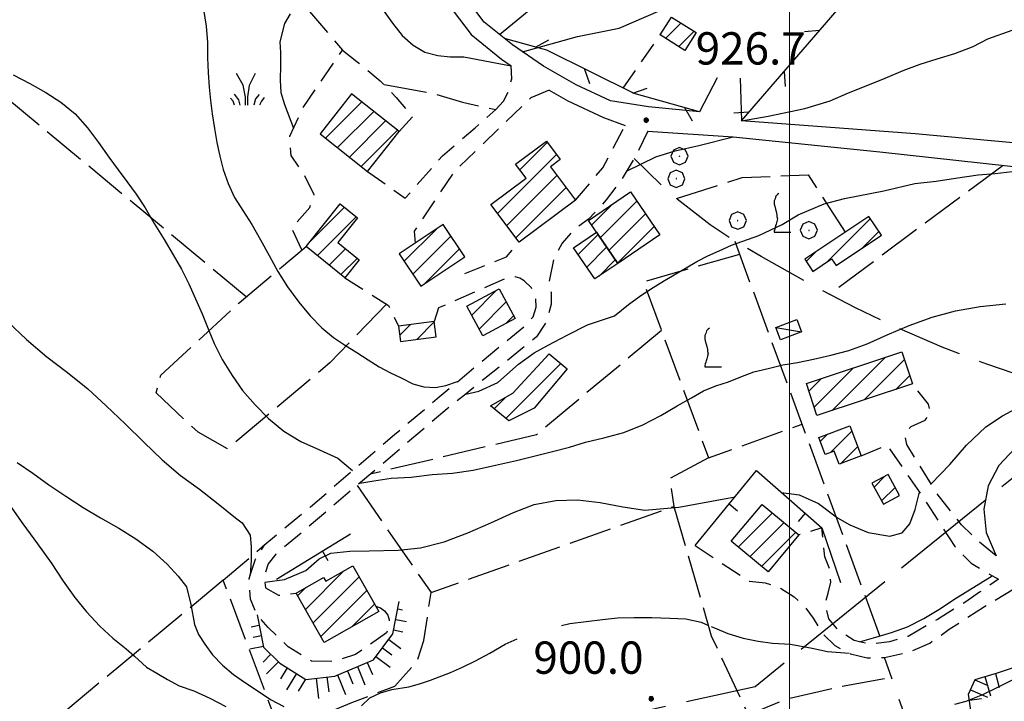
# Model space of a CAD drawing. Extents: x 2579672 to 2584496, y 4496787 to 4500245.
# Drawn here: x 2582321 to 2582550, y 4497516 to 4497674 of the extents above; entities that cross this region are included whole.
import ezdxf

# ---------------------------------------------------------------- set-up
doc = ezdxf.new("R2010")
doc.units = 0
doc.header["$LTSCALE"] = 5
doc.header["$MEASUREMENT"] = 0
for name, pattern in [('103', [4, 3, -1]), ('107', [1.5, 1, -0.5]), ('403', [6, 5, -1]), ('501', [5, 2.5, 2.5]), ('503', [5, 2.5, 2.5]), ('701', [2.5, 2, -0.5]), ('LSCA1', [1, -0.5, -0.5])]:
    doc.linetypes.add(name, pattern=pattern)
for name, color, linetype in [('10100000', 1, 'Continuous'), ('10300000', 1, '103'), ('10700000', 1, '107'), ('20100000', 2, 'Continuous'), ('20700000', 2, 'Continuous'), ('40300000', 1, '403'), ('50100000', 1, '501'), ('50300000', 1, '503'), ('60100000', 1, 'LSCA1'), ('70100000', 1, '701'), ('70400000', 1, 'Continuous'), ('71700000', 1, 'Continuous'), ('72900000', 1, 'Continuous'), ('80100000', 2, 'Continuous'), ('80200000', 1, 'Continuous'), ('80400000', 1, 'Continuous'), ('91600000', 1, 'Continuous'), ('A0140000', 2, 'Continuous'), ('C2010000', 1, 'Continuous'), ('PARAMETR', 1, 'Continuous')]:
    doc.layers.add(name, color=color, linetype=linetype)
doc.styles.get("Standard").update_dxf_attribs({"font": 'romans.shx'})

# ---------------------------------------------------------------- blocks, each defined once
blk = doc.blocks.new('CERCHIO5')
at = {"linetype": 'Continuous'}
for p, q in [((-0.196, 0.064), (-0.206, 0.001)), ((-0.206, 0.001), (-0.196, -0.062)), ((-0.003, -0.202), (-0.206, 0.001)), ((-0.206, 0.001), (-0.003, 0.001)), ((-0.196, -0.062), (0.022, 0.2)), ((-0.168, 0.12), (-0.196, 0.064)), ((0.162, -0.118), (-0.196, 0.064)), ((-0.196, 0.064), (0.19, -0.062)), ((-0.183, 0.032), (-0.184, 0.013)), ((-0.184, 0.013), (-0.184, -0.047)), ((-0.18, 0.058), (-0.183, 0.032)), ((-0.167, 0.093), (-0.182, 0.091)), ((-0.182, 0.091), (-0.092, 0.063)), ((-0.152, 0.092), (-0.18, 0.058)), ((-0.158, 0.051), (-0.172, 0.001)), ((-0.172, 0.001), (-0.165, -0.077)), ((-0.168, -0.118), (0.094, 0.177)), ((-0.123, 0.166), (-0.168, 0.12)), ((0.19, -0.062), (-0.168, 0.12)), ((-0.168, 0.12), (0, 0)), ((0, 0), (-0.168, -0.118)), ((-0.152, 0.092), (-0.167, 0.093)), ((-0.166, 0.023), (-0.083, 0.112)), ((-0.122, -0.02), (-0.166, 0.023)), ((-0.072, 0.156), (-0.158, 0.051)), ((-0.138, 0.053), (-0.158, -0.016)), ((-0.142, 0.108), (-0.152, 0.092)), ((-0.126, 0.022), (-0.152, 0.092)), ((-0.127, 0.089), (-0.145, 0)), ((-0.145, 0), (-0.12, -0.069)), ((-0.092, 0.063), (-0.144, 0.144)), ((-0.144, 0.144), (-0.002, 0.069)), ((-0.105, 0.116), (-0.142, 0.108)), ((-0.076, 0.082), (-0.138, 0.053)), ((-0.072, 0.156), (-0.127, 0.089)), ((-0.127, 0.089), (-0.123, 0.112)), ((-0.11, -0.009), (-0.127, 0.089)), ((-0.091, -0.032), (-0.126, 0.022)), ((-0.066, 0.194), (-0.123, 0.166)), ((0.06, 0.194), (-0.123, -0.164)), ((-0.123, -0.164), (-0.066, 0.194)), ((-0.003, -0.202), (-0.123, 0.166)), ((-0.123, 0.166), (0.162, -0.118)), ((-0.123, 0.112), (-0.114, 0.138)), ((-0.084, 0.048), (-0.122, -0.02)), ((-0.114, 0.138), (-0.098, 0.178)), ((-0.072, 0.156), (-0.105, 0.116)), ((-0.098, 0.178), (-0.082, 0.172)), ((-0.022, 0.154), (-0.084, 0.048)), ((-0.083, 0.112), (0.009, 0.101)), ((-0.082, 0.172), (-0.032, 0.175)), ((-0.05, 0.134), (-0.076, 0.082)), ((0.022, 0.2), (-0.072, 0.156)), ((-0.032, 0.175), (-0.072, 0.156)), ((-0.003, 0.152), (-0.072, 0.156)), ((-0.051, 0.061), (-0.07, -0.008)), ((-0.068, -0.179), (0.035, 0.008)), ((-0.003, 0.204), (-0.066, 0.194)), ((-0.066, 0.194), (0.116, -0.164)), ((0.012, 0.149), (-0.051, 0.112)), ((-0.051, 0.112), (-0.051, 0.061)), ((-0.016, 0.097), (-0.051, 0.061)), ((-0.051, 0.061), (-0.016, 0.097)), ((-0.04, 0.124), (-0.05, 0.134)), ((-0.032, 0.175), (-0.04, 0.124)), ((0.01, 0.186), (-0.032, 0.175)), ((0, 0.174), (-0.032, 0.175)), ((-0.032, 0.175), (0.012, 0.149)), ((0.006, 0.054), (-0.026, -0.018)), ((0.061, 0.125), (-0.022, 0.154)), ((-0.016, 0.097), (0.034, 0.11)), ((0.065, 0.085), (-0.016, 0.097)), ((-0.003, 0.001), (-0.003, 0.204)), ((0.06, 0.194), (-0.003, 0.204)), ((-0.003, 0.001), (0.06, 0.194)), ((0.116, 0.166), (-0.003, -0.202)), ((0.058, 0.137), (-0.003, 0.152)), ((-0.003, 0.001), (0.197, 0.001)), ((-0.003, 0.001), (-0.003, -0.202)), ((-0.002, 0.069), (0.042, 0.197)), ((0.042, 0.16), (0, 0.174)), ((0.072, 0.053), (0.002, -0.036)), ((0.067, 0.043), (0.006, 0.054)), ((0.009, 0.101), (0.072, 0.053)), ((0.034, 0.11), (0.01, 0.186)), ((0.026, -0.083), (0.079, 0.072)), ((0.147, 0.135), (0.033, 0.066)), ((0.033, 0.066), (0.19, 0.064)), ((0.034, 0.11), (0.093, 0.094)), ((0.074, -0.087), (0.034, 0.11)), ((0.035, 0.008), (0.147, 0.135)), ((0.094, 0.177), (0.038, -0.196)), ((0.042, 0.197), (0.067, 0.101)), ((0.107, 0.137), (0.042, 0.16)), ((0.051, -0.062), (0.106, 0.031)), ((0.118, 0.117), (0.058, 0.137)), ((0.116, 0.166), (0.06, 0.194)), ((0.06, -0.192), (0.116, 0.166)), ((0.162, 0.12), (0.06, -0.192)), ((0.079, 0.072), (0.061, 0.125)), ((0.119, 0.036), (0.065, 0.085)), ((0.065, -0.017), (0.067, 0.043)), ((0.067, 0.101), (0.08, 0.184)), ((0.08, 0.184), (0.195, -0.034)), ((0.093, 0.094), (0.124, 0.053)), ((0.14, 0.07), (0.097, -0.076)), ((0.106, 0.031), (0.14, 0.105)), ((0.158, 0.109), (0.107, 0.137)), ((0.162, 0.12), (0.116, 0.166)), ((0.116, -0.164), (0.162, 0.12)), ((0.116, -0.06), (0.119, 0.036)), ((0.156, 0.064), (0.118, 0.117)), ((0.124, 0.053), (0.124, 0.053)), ((0.124, 0.053), (0.128, -0.03)), ((0.131, -0.07), (0.156, 0.001)), ((0.14, 0.105), (0.14, 0.07)), ((0.162, 0.044), (0.156, 0.064)), ((0.156, 0.001), (0.162, 0.044)), ((0.174, 0.064), (0.158, 0.109)), ((0.19, 0.064), (0.162, 0.12)), ((0.19, 0.064), (0.173, -0.096)), ((0.182, -0.008), (0.174, 0.064)), ((0.2, 0.001), (0.19, 0.064)), ((0.19, -0.062), (0.2, 0.001)), ((-0.196, -0.062), (-0.168, -0.118)), ((0.173, -0.096), (-0.196, -0.062)), ((-0.184, -0.047), (-0.165, -0.099)), ((-0.168, -0.118), (-0.123, -0.164)), ((-0.165, -0.077), (-0.13, -0.127)), ((-0.165, -0.099), (-0.12, -0.15)), ((-0.158, -0.016), (-0.117, -0.042)), ((-0.15, -0.04), (-0.156, -0.11)), ((-0.156, -0.11), (-0.106, -0.134)), ((-0.122, -0.02), (-0.15, -0.04)), ((-0.13, -0.127), (-0.06, -0.146)), ((-0.125, -0.057), (-0.108, -0.025)), ((-0.101, -0.082), (-0.125, -0.057)), ((-0.123, -0.164), (-0.066, -0.192)), ((-0.108, -0.025), (-0.122, -0.02)), ((-0.12, -0.069), (-0.087, -0.093)), ((-0.12, -0.15), (-0.06, -0.163)), ((-0.117, -0.042), (-0.078, -0.017)), ((-0.101, -0.082), (-0.11, -0.009)), ((-0.106, -0.134), (-0.093, -0.156)), ((-0.003, -0.094), (-0.101, -0.082)), ((-0.083, -0.14), (-0.101, -0.082)), ((-0.064, -0.045), (-0.097, -0.097)), ((-0.097, -0.097), (0.026, -0.134)), ((-0.093, -0.156), (-0.091, -0.18)), ((-0.054, -0.075), (-0.091, -0.032)), ((-0.091, -0.18), (-0.054, -0.075)), ((-0.087, -0.093), (-0.028, -0.126)), ((-0.034, -0.151), (-0.083, -0.14)), ((-0.07, -0.008), (-0.042, -0.049)), ((0.038, -0.196), (-0.068, -0.179)), ((-0.066, -0.192), (-0.003, -0.202)), ((0.097, -0.076), (-0.064, -0.045)), ((-0.06, -0.146), (0.011, -0.159)), ((-0.06, -0.163), (-0.032, -0.185)), ((0.002, -0.036), (-0.054, -0.075)), ((0.051, -0.062), (-0.054, -0.075)), ((-0.054, -0.075), (0.051, -0.062)), ((-0.054, -0.075), (-0.049, -0.182)), ((-0.049, -0.182), (0.026, -0.083)), ((-0.042, -0.049), (0.014, -0.064)), ((0.048, -0.128), (-0.034, -0.151)), ((-0.032, -0.185), (0.04, -0.182)), ((-0.028, -0.126), (0.048, -0.128)), ((-0.026, -0.018), (0.022, -0.048)), ((0.136, -0.106), (-0.003, -0.094)), ((-0.003, -0.202), (0.06, -0.192)), ((0.011, -0.159), (0.044, -0.153)), ((0.014, -0.064), (0.048, -0.061)), ((0.022, -0.048), (0.075, -0.075)), ((0.026, -0.134), (0.074, -0.087)), ((0.128, -0.03), (0.035, -0.054)), ((0.035, -0.054), (0.048, -0.128)), ((0.04, -0.182), (0.062, -0.176)), ((0.044, -0.153), (0.098, -0.127)), ((0.048, -0.061), (0.065, -0.017)), ((0.048, -0.128), (0.107, -0.112)), ((0.128, -0.03), (0.051, -0.062)), ((0.06, -0.192), (0.116, -0.164)), ((0.062, -0.176), (0.095, -0.16)), ((0.075, -0.075), (0.152, -0.078)), ((0.095, -0.16), (0.119, -0.147)), ((0.098, -0.127), (0.131, -0.07)), ((0.107, -0.112), (0.116, -0.06)), ((0.116, -0.164), (0.162, -0.118)), ((0.119, -0.147), (0.136, -0.106)), ((0.195, -0.034), (0.128, -0.03)), ((0.152, -0.078), (0.175, -0.074)), ((0.162, -0.118), (0.19, -0.062)), ((0.175, -0.074), (0.182, -0.008))]:
    blk.add_line(p, q, dxfattribs=at)
blk = doc.blocks.new('CAMP_ACAD3A0E')
at = {"layer": 'C2010000', "linetype": 'Continuous'}
for p, q in [((2582387.656, 4497536.873), (2582396.576, 4497545.793)), ((2582389.449, 4497533.716), (2582400.124, 4497544.391)), ((2582385.864, 4497540.03), (2582387.783, 4497541.95)), ((2582391.242, 4497530.559), (2582401.917, 4497541.234)), ((2582398.417, 4497532.784), (2582403.709, 4497538.076))]:
    blk.add_line(p, q, dxfattribs=at)
blk = doc.blocks.new('CAMP_89E70631')
at = {"layer": 'C2010000', "linetype": 'Continuous'}
for p, q in [((2582488.152, 4497551.342), (2582496.063, 4497559.253)), ((2582490.855, 4497549.096), (2582498.767, 4497557.008)), ((2582493.559, 4497546.849), (2582501.472, 4497554.763))]:
    blk.add_line(p, q, dxfattribs=at)
blk = doc.blocks.new('CAMP_3D5E9E23')
at = {"layer": 'C2010000', "linetype": 'Continuous'}
for p, q in [((2582507.188, 4497575.873), (2582508.849, 4497577.534)), ((2582509.561, 4497573.297), (2582514.523, 4497578.258)), ((2582511.865, 4497570.651), (2582515.887, 4497574.673))]:
    blk.add_line(p, q, dxfattribs=at)
blk = doc.blocks.new('CAMP_2878BF6D')
at = {"layer": 'C2010000', "linetype": 'Continuous'}
for p, q in [((2582519.662, 4497565.272), (2582522.186, 4497567.795)), ((2582521.41, 4497562.069), (2582524.533, 4497565.193))]:
    blk.add_line(p, q, dxfattribs=at)
blk = doc.blocks.new('CAMP_61477576')
at = {"layer": 'C2010000', "linetype": 'Continuous'}
for p, q in [((2582509.952, 4497583.064), (2582522.24, 4497595.352)), ((2582517.35, 4497585.512), (2582526.715, 4497594.877)), ((2582505.765, 4497583.827), (2582514.84, 4497592.902)), ((2582524.747, 4497587.959), (2582527.942, 4497591.155)), ((2582504.533, 4497587.545), (2582507.44, 4497590.452))]:
    blk.add_line(p, q, dxfattribs=at)
blk = doc.blocks.new('CAMP_3C3DB67C')
at = {"layer": 'C2010000', "linetype": 'Continuous'}
for p, q in [((2582508.85, 4497617.645), (2582518.816, 4497627.612)), ((2582516.821, 4497620.667), (2582520.796, 4497624.642)), ((2582503.903, 4497617.648), (2582506.128, 4497619.872))]:
    blk.add_line(p, q, dxfattribs=at)
blk = doc.blocks.new('CAMP_D62E9628')
at = {"layer": 'C2010000', "linetype": 'Continuous'}
for p, q in [((2582450.993, 4497619.288), (2582455.584, 4497623.879)), ((2582453.002, 4497616.347), (2582457.591, 4497620.937)), ((2582455.876, 4497614.272), (2582459.598, 4497617.994))]:
    blk.add_line(p, q, dxfattribs=at)
blk = doc.blocks.new('CAMP_D6B8C5A3')
at = {"layer": 'C2010000', "linetype": 'Continuous'}
for p, q in [((2582426.267, 4497605.203), (2582431.978, 4497610.913)), ((2582427.984, 4497601.969), (2582434.271, 4497608.257)), ((2582434.251, 4497603.287), (2582435.984, 4497605.019))]:
    blk.add_line(p, q, dxfattribs=at)
blk = doc.blocks.new('CAMP_140D55E8')
at = {"layer": 'C2010000', "linetype": 'Continuous'}
for p, q in [((2582409.566, 4497600.537), (2582412.025, 4497602.996)), ((2582413.551, 4497599.571), (2582417.583, 4497603.603))]:
    blk.add_line(p, q, dxfattribs=at)
blk = doc.blocks.new('CAMP_EF43035C')
at = {"layer": 'C2010000', "linetype": 'Continuous'}
for p, q in [((2582388.631, 4497622.157), (2582396.704, 4497630.23)), ((2582390.441, 4497619.018), (2582399.445, 4497628.021)), ((2582393.179, 4497616.806), (2582396.979, 4497620.605)), ((2582395.917, 4497614.594), (2582399.721, 4497618.397))]:
    blk.add_line(p, q, dxfattribs=at)
blk = doc.blocks.new('CAMP_86AC7A0B')
at = {"layer": 'C2010000', "linetype": 'Continuous'}
for p, q in [((2582410.604, 4497617.684), (2582418.105, 4497625.185)), ((2582412.586, 4497614.716), (2582421.416, 4497623.546)), ((2582415.316, 4497612.496), (2582423.394, 4497620.575))]:
    blk.add_line(p, q, dxfattribs=at)
blk = doc.blocks.new('CAMP_0DBE5502')
at = {"layer": 'C2010000', "linetype": 'Continuous'}
for p, q in [((2582392.354, 4497646.275), (2582400.767, 4497654.688)), ((2582395.117, 4497644.088), (2582403.529, 4497652.5)), ((2582397.88, 4497641.901), (2582406.291, 4497650.312)), ((2582400.643, 4497639.714), (2582409.053, 4497648.124))]:
    blk.add_line(p, q, dxfattribs=at)
blk = doc.blocks.new('CAMP_FC92D49F')
at = {"layer": 'C2010000', "linetype": 'Continuous'}
for p, q in [((2582437.438, 4497638.925), (2582443.812, 4497645.3)), ((2582432.283, 4497628.821), (2582445.918, 4497642.455)), ((2582434.398, 4497625.986), (2582446.051, 4497637.639)), ((2582436.513, 4497623.151), (2582448.16, 4497634.799)), ((2582449.666, 4497631.355), (2582450.27, 4497631.959))]:
    blk.add_line(p, q, dxfattribs=at)
blk = doc.blocks.new('CAMP_E82186DC')
at = {"layer": 'C2010000', "linetype": 'Continuous'}
for p, q in [((2582443.617, 4497595.572), (2582444.248, 4497596.203)), ((2582434.174, 4497581.179), (2582446.944, 4497593.949)), ((2582431.484, 4497583.439), (2582434.212, 4497586.167))]:
    blk.add_line(p, q, dxfattribs=at)
blk = doc.blocks.new('MACCHIA')
at = {"linetype": 'Continuous'}
for p, q in [((-0.163, 0.941), (-0.469, 1.482)), ((0.404, 1.488), (0.123, 0.925)), ((-0.053, 0.384), (-0.163, 0.941)), ((0.123, 0.925), (0.039, 0.406)), ((-0.363, 0.258), (-0.563, 0.529)), ((0.589, 0.52), (0.419, 0.308)), ((-0.628, 0.204), (-0.755, 0.34)), ((-0.563, 0.014), (-0.628, 0.204)), ((-0.305, 0.014), (-0.363, 0.258)), ((-0.047, 0.014), (-0.053, 0.384)), ((0.039, 0.406), (0.044, 0.018)), ((0.419, 0.308), (0.34, 0.018)), ((0.685, 0.209), (0.599, 0.018)), ((0.822, 0.373), (0.685, 0.209))]:
    blk.add_line(p, q, dxfattribs=at)
blk = doc.blocks.new('BA1CORT')
at = {"linetype": 'Continuous'}
blk.add_line((0, 0), (0.7, 0), dxfattribs=at)
blk = doc.blocks.new('BA1LUNG')
at = {"linetype": 'Continuous'}
blk.add_line((0, 0), (1, 0), dxfattribs=at)
blk = doc.blocks.new('CAMP_AAD0408C')
at = {"layer": 'C2010000', "linetype": 'Continuous'}
for p, q in [((2582471.308, 4497669.481), (2582474.849, 4497673.021)), ((2582474.336, 4497667.559), (2582477.882, 4497671.105))]:
    blk.add_line(p, q, dxfattribs=at)
blk = doc.blocks.new('CERCHIO1')
at = {"linetype": 'Continuous'}
for p, q in [((-0.28, 0.28), (-0.397, -0.002)), ((0.003, 0.398), (-0.28, 0.28)), ((0, 0), (-0.002, -0.003)), ((0.002, 0.002), (0, 0)), ((0.005, 0.003), (0.002, 0.002)), ((0.286, 0.28), (0.003, 0.398)), ((0.009, 0.003), (0.005, 0.003)), ((0.011, 0.001), (0.009, 0.003)), ((0.013, -0.001), (0.011, 0.001)), ((0.403, -0.002), (0.286, 0.28)), ((-0.397, -0.002), (-0.28, -0.285)), ((-0.28, -0.285), (0.003, -0.402)), ((-0.002, -0.003), (-0.002, -0.006)), ((-0.002, -0.006), (0, -0.009)), ((0, -0.009), (0.002, -0.011)), ((0.002, -0.011), (0.005, -0.013)), ((0.003, -0.402), (0.286, -0.285)), ((0.005, -0.013), (0.009, -0.012)), ((0.009, -0.012), (0.011, -0.011)), ((0.011, -0.011), (0.013, -0.008)), ((0.014, -0.005), (0.013, -0.001)), ((0.013, -0.008), (0.014, -0.005)), ((0.286, -0.285), (0.403, -0.002))]:
    blk.add_line(p, q, dxfattribs=at)
blk = doc.blocks.new('BARMUR')
at = {"linetype": 'Continuous'}
blk.add_line((0, 0), (0.5, 0), dxfattribs=at)
blk = doc.blocks.new('VITE1')
at = {"linetype": 'Continuous'}
for p, q in [((-0.241, 0.92), (-0.313, 0.848)), ((-0.169, 0.974), (-0.241, 0.92)), ((-0.349, 0.722), (-0.385, 0.631)), ((-0.385, 0.631), (-0.385, 0.559)), ((-0.385, 0.559), (-0.385, 0.469)), ((-0.385, 0.469), (-0.367, 0.379)), ((-0.331, 0.794), (-0.349, 0.722)), ((-0.313, 0.848), (-0.331, 0.794)), ((-0.367, 0.379), (-0.331, 0.235)), ((-0.331, 0.235), (-0.295, 0.127)), ((-0.295, 0.127), (-0.277, 0.055)), ((-0.277, 0.055), (-0.259, -0.017)), ((-0.295, -0.45), (-0.331, -0.54)), ((-0.259, -0.324), (-0.295, -0.45)), ((-0.259, -0.017), (-0.259, -0.107)), ((-0.259, -0.107), (-0.241, -0.215)), ((-0.241, -0.215), (-0.259, -0.324)), ((-0.367, -0.684), (-0.385, -0.774)), ((-0.385, -0.774), (-0.385, -0.828)), ((-0.385, -0.828), (0.389, -0.828)), ((-0.349, -0.612), (-0.367, -0.684)), ((-0.331, -0.54), (-0.349, -0.612))]:
    blk.add_line(p, q, dxfattribs=at)
blk = doc.blocks.new('CAMP_02B41B96')
at = {"layer": 'C2010000', "linetype": 'Continuous'}
for p, q in [((2582454.08, 4497626.084), (2582458.904, 4497630.909)), ((2582456.087, 4497623.142), (2582464.61, 4497631.665)), ((2582458.094, 4497620.199), (2582466.617, 4497628.722)), ((2582460.101, 4497617.256), (2582468.624, 4497625.779))]:
    blk.add_line(p, q, dxfattribs=at)

msp = doc.modelspace()

# ---------------------------------------------------------------- linework, layer by layer
at = {"layer": '10100000', "linetype": 'Continuous', "flags": 128}
for points in [[(2582394.5, 4497724.78), (2582400.08, 4497712.38), (2582403.31, 4497705.8), (2582406.12, 4497700.21), (2582412.63, 4497688.27), (2582426.14, 4497670.32), (2582433.2, 4497664.59), (2582435.4, 4497663.09)], [(2582479.17, 4497652.42), (2582467.33, 4497653.56), (2582458.45, 4497654.96), (2582450.55, 4497658.65), (2582442.91, 4497662.99), (2582435.7, 4497667.94), (2582429.16, 4497673.25), (2582416.15, 4497690.53), (2582409.83, 4497702.12)], [(2582444.21, 4497657.45), (2582448.61, 4497654.95), (2582456.87, 4497651.09), (2582461.86, 4497649.24)], [(2582629.28, 4497638.07), (2582529.19, 4497647.28), (2582488.87, 4497650.34)], [(2582467.12, 4497647.89), (2582486.94, 4497646.62), (2582521.02, 4497643.08), (2582556.96, 4497639.18)], [(2582552.32, 4497574.2), (2582548.6, 4497570.3), (2582546.14, 4497565.52), (2582545.13, 4497560.13), (2582545.72, 4497554.69), (2582548.05, 4497549.3)]]:
    msp.add_lwpolyline(points, dxfattribs=at)
at = {"layer": '10300000', "linetype": '103', "flags": 128}
for points in [[(2582577.67, 4497584.35), (2582566.94, 4497587.09), (2582556.32, 4497590.25), (2582545.83, 4497593.81), (2582535.49, 4497597.78), (2582525.31, 4497602.15), (2582515.36, 4497606.88), (2582505.6, 4497611.99), (2582493.48, 4497618.84), (2582487.42, 4497622.29), (2582481.59, 4497626.12), (2582472.38, 4497633.35), (2582463.98, 4497641.53)], [(2582559.84, 4497427.34), (2582543.1, 4497469.43), (2582531.75, 4497499.96), (2582526.89, 4497512.06), (2582522.07, 4497525.72)]]:
    msp.add_lwpolyline(points, dxfattribs=at)
at = {"layer": '10700000', "linetype": '107', "flags": 128}
for points in [[(2582461.4, 4497657.89), (2582470.05, 4497670.28)], [(2582386.86, 4497620.33), (2582384.47, 4497625.39), (2582388.66, 4497630.18), (2582389.69, 4497633.09), (2582387.54, 4497637.56), (2582384.33, 4497642.29), (2582384.02, 4497646.77), (2582387.13, 4497653.4), (2582396.26, 4497666.68)], [(2582396.26, 4497666.68), (2582399.98, 4497663.81), (2582405.03, 4497659.63), (2582408.76, 4497655.7), (2582412.5, 4497651.25), (2582409.41, 4497647.84)], [(2582431.87, 4497652.92), (2582433.63, 4497654.84), (2582434.86, 4497657.14), (2582435.55, 4497660.07), (2582435.4, 4497663.09)], [(2582444.21, 4497657.45), (2582439.96, 4497655.61), (2582422.09, 4497638.4), (2582412.88, 4497624.69), (2582413.14, 4497621.88)], [(2582402.08, 4497638.58), (2582410.85, 4497632.32), (2582419.47, 4497642.16), (2582427.08, 4497648.72), (2582431.87, 4497652.92)], [(2582450.34, 4497631.86), (2582456.69, 4497639.36), (2582461.86, 4497649.24)], [(2582467.12, 4497647.89), (2582464.41, 4497642.23), (2582461.15, 4497636.86), (2582457.49, 4497631.96), (2582453.39, 4497627.44), (2582449.98, 4497625.03), (2582447.23, 4497621.89), (2582445.3, 4497618.19), (2582444.19, 4497613.02), (2582444.7, 4497610.41), (2582444.68, 4497607.74), (2582443.59, 4497603.68), (2582441.31, 4497600.16), (2582438.05, 4497597.51), (2582429.33, 4497590.47), (2582424.57, 4497586.62), (2582420.58, 4497583.46), (2582388.55, 4497556.17), (2582380.79, 4497549.67), (2582378.99, 4497547.45), (2582378.15, 4497544.73), (2582378.37, 4497541.89), (2582381.39, 4497540.14), (2582385.51, 4497540.66)], [(2582424.65, 4497614.83), (2582434.37, 4497618.74), (2582437.27, 4497622.13)], [(2582403.95, 4497537.65), (2582405.09, 4497537.24), (2582406.05, 4497536.52), (2582406.76, 4497535.55), (2582407.14, 4497534.41), (2582407.12, 4497532.84), (2582406.49, 4497531.39), (2582399.3, 4497526.37), (2582394.32, 4497524.8), (2582389.1, 4497524.81), (2582383.64, 4497528.19), (2582379.04, 4497532.65), (2582376.45, 4497535.6), (2582374.89, 4497539.21), (2582374.59, 4497543.98), (2582374.85, 4497544.82), (2582376.09, 4497548.52), (2582378.22, 4497551.9), (2582388.85, 4497560.67), (2582398.59, 4497569.1), (2582408.38, 4497577.48), (2582418.23, 4497585.8), (2582428.58, 4497594.44), (2582438.98, 4497603.01), (2582440.5, 4497604.81), (2582441.25, 4497607.05), (2582441.13, 4497609.4), (2582440.14, 4497611.54), (2582438.47, 4497613.15), (2582437.45, 4497613.74), (2582436.32, 4497614.05), (2582434.64, 4497613.93), (2582418.55, 4497606.87), (2582417.57, 4497603.7)], [(2582396.8, 4497613.88), (2582406.93, 4497607.42), (2582409.3, 4497602.65)], [(2582548.05, 4497549.3), (2582543.84, 4497552.7), (2582539.99, 4497556.48), (2582534.26, 4497563.81), (2582527.3, 4497575.14), (2582526.82, 4497577.52), (2582528.25, 4497579.34), (2582531.54, 4497580.84), (2582532.88, 4497582.39), (2582532.28, 4497584.53), (2582528.58, 4497589.23)], [(2582516.71, 4497572.51), (2582522.69, 4497575), (2582530.21, 4497564.12), (2582538.38, 4497551.45), (2582542.2, 4497547.57), (2582548.52, 4497543.85), (2582544.14, 4497540.83), (2582541, 4497538.65), (2582534.37, 4497534.48), (2582527.57, 4497530.6), (2582523.27, 4497529.33), (2582518.82, 4497528.8), (2582516.31, 4497529.31), (2582515.03, 4497529.66), (2582511.7, 4497531.69), (2582509.17, 4497534.65), (2582508.31, 4497538.2), (2582509, 4497540.6), (2582509.61, 4497543.21), (2582509.47, 4497545.88), (2582508.23, 4497549.08), (2582507.58, 4497555.78), (2582502.2, 4497554.16)], [(2582478.15, 4497551.67), (2582490.75, 4497543.41), (2582494.36, 4497543.05), (2582497.8, 4497541.89), (2582501.13, 4497539.79), (2582503.55, 4497537.52), (2582505.52, 4497534.85), (2582507.63, 4497531.32), (2582510.59, 4497528.48), (2582514.2, 4497526.52), (2582518.09, 4497525.61), (2582522.07, 4497525.72), (2582527.5, 4497526.84), (2582532.59, 4497529.05), (2582537.12, 4497532.24), (2582545.32, 4497537.54), (2582553.47, 4497542.44)]]:
    msp.add_lwpolyline(points, dxfattribs=at)
at = {"layer": '20100000', "linetype": 'Continuous', "flags": 128}
for points in [[(2582470.05, 4497670.28), (2582472.66, 4497674.41), (2582478.38, 4497670.79), (2582475.76, 4497666.66)], [(2582391.06, 4497647.3), (2582402.08, 4497638.58), (2582409.41, 4497647.84), (2582398.39, 4497656.57)], [(2582430.73, 4497630.91), (2582438.88, 4497636.98), (2582436.44, 4497640.27), (2582443.59, 4497645.59), (2582446.78, 4497641.29), (2582444.56, 4497639.64), (2582450.34, 4497631.86), (2582437.27, 4497622.13)], [(2582460.15, 4497617.19), (2582453.37, 4497627.13), (2582463.15, 4497633.8), (2582469.93, 4497623.86)], [(2582387.81, 4497621.14), (2582395.75, 4497631), (2582399.78, 4497627.75), (2582395.19, 4497622.05), (2582400.16, 4497618.05), (2582396.8, 4497613.88)], [(2582503.56, 4497618.16), (2582505.44, 4497615.35), (2582509.82, 4497618.3), (2582510.88, 4497616.7), (2582521.41, 4497623.73), (2582518.47, 4497628.13)], [(2582419.64, 4497626.21), (2582409.45, 4497619.41), (2582414.45, 4497611.92), (2582424.64, 4497618.7)], [(2582455.2, 4497624.44), (2582460.15, 4497617.19), (2582454.88, 4497613.59), (2582449.93, 4497620.84)], [(2582425.16, 4497607.3), (2582432.67, 4497611.28), (2582436.32, 4497604.38), (2582428.81, 4497600.41)], [(2582409.75, 4497599.09), (2582418.02, 4497600.13), (2582417.57, 4497603.7), (2582409.3, 4497602.65)], [(2582430.64, 4497584.15), (2582435.8, 4497587.06), (2582444.22, 4497596.23), (2582448.45, 4497592.69), (2582440.8, 4497583.57), (2582434.85, 4497580.61)], [(2582503.95, 4497589.3), (2582526.13, 4497596.64), (2582528.58, 4497589.23), (2582506.41, 4497581.89)], [(2582506.84, 4497576.77), (2582514.05, 4497579.51), (2582516.71, 4497572.51), (2582511.59, 4497570.55), (2582510.42, 4497573.62), (2582508.34, 4497572.84)], [(2582519.18, 4497566.16), (2582521.84, 4497561.27), (2582525.56, 4497563.3), (2582522.91, 4497568.19)], [(2582495.07, 4497545.59), (2582486.53, 4497552.69), (2582493.66, 4497561.25), (2582502.2, 4497554.16)], [(2582385.51, 4497540.66), (2582391.88, 4497544.28), (2582392.38, 4497543.41), (2582398.66, 4497546.98), (2582404.69, 4497536.35), (2582392.04, 4497529.16)]]:
    msp.add_lwpolyline(points, close=True, dxfattribs=at)
at = {"layer": '20700000', "linetype": 'Continuous', "flags": 128}
msp.add_lwpolyline([(2582496.84, 4497602.3), (2582501.72, 4497604.19), (2582502.81, 4497601.35), (2582497.94, 4497599.46)], close=True, dxfattribs=at)
at = {"layer": '40300000', "linetype": '403', "flags": 128}
msp.add_lwpolyline([(2582065.82, 4497425.9), (2582381.37, 4497494.44), (2582492.08, 4497518.98), (2582615.45, 4497618.97), (2582857.41, 4497806.23), (2582996.15, 4497919.47)], dxfattribs=at)
at = {"layer": '50100000', "linetype": '501', "flags": 128}
for points in [[(2582478.15, 4497551.67), (2582492.35, 4497569.08), (2582507.58, 4497555.78), (2582511.85, 4497543.12)], [(2582380.94, 4497543.86), (2582398.16, 4497554.4)]]:
    msp.add_lwpolyline(points, dxfattribs=at)
at = {"layer": '50300000', "linetype": '503', "flags": 128}
for points in [[(2582488.62, 4497660.18), (2582488.87, 4497650.34), (2582511.13, 4497676.04), (2582541.43, 4497695.26)], [(2582483.27, 4497660.3), (2582479.17, 4497652.42), (2582463.94, 4497656.62), (2582443.67, 4497666.71), (2582433.85, 4497669.44)]]:
    msp.add_lwpolyline(points, dxfattribs=at)
at = {"layer": '60100000', "linetype": 'LSCA1', "flags": 128}
for points in [[(2582376.45, 4497535.6), (2582377.97, 4497528.1), (2582381.73, 4497524.36), (2582387.73, 4497520.62), (2582394.48, 4497521.39), (2582403.47, 4497525.16), (2582407.96, 4497531.17), (2582409.45, 4497538.67)], [(2582545.77, 4497501.47), (2582542.76, 4497508.96), (2582541.62, 4497517.21), (2582543.11, 4497520.59), (2582548.36, 4497522.1), (2582557.35, 4497525.12), (2582558.11, 4497521.74), (2582560.73, 4497521.37), (2582567.1, 4497523.26), (2582570.48, 4497522.52), (2582572.37, 4497515.02)]]:
    msp.add_lwpolyline(points, dxfattribs=at)
at = {"layer": '70100000', "linetype": '701', "flags": 128}
for points in [[(2582432.74, 4497670.34), (2582483.46, 4497712.16), (2582495.56, 4497735.85), (2582541.43, 4497695.26)], [(2582298.08, 4497671.9), (2582307.39, 4497693.89), (2582313.86, 4497709), (2582322.21, 4497719.1), (2582338.71, 4497734.83), (2582396.26, 4497666.68)], [(2582373.93, 4497609.44), (2582298.86, 4497671.69), (2582293.9, 4497673.02), (2582288.75, 4497673.18), (2582283.71, 4497672.15), (2582278.45, 4497669.59), (2582274.02, 4497665.73), (2582270.77, 4497660.86), (2582257.28, 4497638.15), (2582252.04, 4497629.82), (2582247.67, 4497621.01), (2582244.21, 4497611.79), (2582241.41, 4497600.84), (2582239.88, 4497589.65), (2582239.67, 4497578.34)], [(2582405.91, 4497658.71), (2582417.28, 4497656.7), (2582424.16, 4497654.64), (2582431.87, 4497652.92)], [(2582549.61, 4497639.97), (2582509.36, 4497610.02)], [(2582473.79, 4497632.24), (2582489.06, 4497637.13), (2582504.37, 4497637.79), (2582512.93, 4497624.42)], [(2582406.53, 4497607.79), (2582393.34, 4497594.1), (2582369.55, 4497574.12), (2582362.74, 4497577.99), (2582353, 4497587.13), (2582354.12, 4497591.27), (2582372.32, 4497608.08), (2582387.81, 4497621.14)], [(2582487.34, 4497622.34), (2582521.55, 4497529.13)], [(2582488.45, 4497619.3), (2582466.13, 4497612.86), (2582481.22, 4497572.08), (2582502.94, 4497579.84)], [(2582470.29, 4497601.62), (2582441.34, 4497577.43), (2582402.72, 4497568.25)], [(2582481.22, 4497572.08), (2582472.28, 4497567.25), (2582473.15, 4497560.78)], [(2582399.65, 4497565.63), (2582416.83, 4497540.75)], [(2582380.47, 4497512.98), (2582392.09, 4497512.55), (2582398.4, 4497515.25), (2582408.4, 4497519.03), (2582413.63, 4497524.89), (2582415.17, 4497529.65), (2582416.83, 4497540.75), (2582473.15, 4497560.78), (2582481.86, 4497530.76), (2582490.47, 4497512.36), (2582499.42, 4497516.13), (2582511.54, 4497518.88), (2582523.7, 4497521.11)], [(2582373.11, 4497435.62), (2582400.86, 4497457.79), (2582368.6, 4497543.62), (2582378.22, 4497551.9)], [(2582368.6, 4497543.62), (2582304.85, 4497490.82)]]:
    msp.add_lwpolyline(points, dxfattribs=at)
at = {"layer": '80100000', "linetype": 'Continuous', "flags": 128}
for points in [[(2582384.14, 4497675.16), (2582382.77, 4497672.89), (2582381.73, 4497668.67), (2582381.89, 4497666.16), (2582381.9, 4497663.17), (2582381.83, 4497659.76), (2582381.99, 4497656.85), (2582382.8, 4497654.09), (2582384.9, 4497648.63)], [(2582488.87, 4497650.34), (2582495.12, 4497651.41), (2582503.58, 4497653.16), (2582509.45, 4497654.92), (2582513.74, 4497656.79), (2582517.87, 4497658.42), (2582522.24, 4497660.21), (2582526.45, 4497662), (2582530.34, 4497663.47), (2582534.3, 4497664.69), (2582538.44, 4497665.91), (2582542.65, 4497667.54), (2582546.05, 4497669.33), (2582551.72, 4497671.37)], [(2582462.2, 4497638.59), (2582468.97, 4497641.95), (2582473.53, 4497643.34), (2582478.98, 4497644.6), (2582486.94, 4497646.62)], [(2582319, 4497561.18), (2582322.09, 4497556.73), (2582325.5, 4497552.12), (2582328.67, 4497547.67), (2582331.44, 4497543.38), (2582334.12, 4497539.66), (2582336.88, 4497536.26), (2582339.97, 4497532.94), (2582342.97, 4497530.19), (2582346.05, 4497527.69), (2582348, 4497525.99), (2582350.76, 4497523.48), (2582353.2, 4497522.03), (2582355.63, 4497520.58), (2582358.38, 4497519.12), (2582361.79, 4497517.92), (2582365.44, 4497516.22), (2582369.17, 4497514.28)], [(2582538.44, 4497514.87), (2582541.03, 4497515.52), (2582544.91, 4497517.07), (2582548.24, 4497518.7), (2582551.63, 4497520.41), (2582555.76, 4497521.96), (2582560.13, 4497522.69), (2582564.51, 4497523.27), (2582569.21, 4497523.36), (2582573.75, 4497524.02), (2582578.45, 4497524.92), (2582581.2, 4497525.17), (2582584.12, 4497525.5), (2582587.03, 4497525.67), (2582589.71, 4497525.67), (2582601.73, 4497525.12), (2582603.38, 4497524.9), (2582607.96, 4497524.34)]]:
    msp.add_lwpolyline(points, dxfattribs=at)
at = {"layer": '80200000', "linetype": 'Continuous', "flags": 128}
for points in [[(2582438.02, 4497666.35), (2582450.79, 4497669.9), (2582460.51, 4497671.86), (2582479.29, 4497680)], [(2582363.97, 4497676.17), (2582364.62, 4497672.28), (2582364.96, 4497668.47), (2582364.96, 4497664.91), (2582365.05, 4497661.51), (2582365.3, 4497658.1), (2582365.63, 4497655.03), (2582366.04, 4497651.95), (2582366.54, 4497648.55), (2582367.11, 4497645.31), (2582367.76, 4497642.07), (2582368.58, 4497638.99), (2582369.72, 4497635.75), (2582371.19, 4497632.51), (2582373.13, 4497629.52), (2582375.25, 4497626.2), (2582377.2, 4497622.64), (2582379.24, 4497619), (2582381.27, 4497615.35), (2582383.54, 4497611.79), (2582386.14, 4497608.23), (2582388.74, 4497605), (2582391.5, 4497602.25), (2582394.18, 4497599.98), (2582396.7, 4497598.29), (2582399.62, 4497596.51), (2582402.22, 4497594.82), (2582404.81, 4497593.2), (2582407.41, 4497591.83), (2582409.92, 4497590.62), (2582412.6, 4497589.25), (2582415.14, 4497588.52), (2582417.84, 4497588.41), (2582420.23, 4497588.83), (2582422.96, 4497589.75)], [(2582405.57, 4497676.21), (2582407.84, 4497672.97), (2582410.12, 4497670.14), (2582412.71, 4497667.87), (2582415.39, 4497666.26), (2582418.39, 4497665.45), (2582421.3, 4497665.14), (2582424.47, 4497665.14), (2582435.4, 4497663.09)], [(2582319.85, 4497661.01), (2582323.66, 4497658.99), (2582327.4, 4497656.89), (2582330.88, 4497654.63), (2582334.21, 4497651.96), (2582337.05, 4497648.65), (2582339.66, 4497645.25), (2582342.01, 4497641.85), (2582344.21, 4497638.94), (2582346.24, 4497636.19), (2582348.35, 4497633.27), (2582350.46, 4497630.12), (2582352.58, 4497626.48), (2582354.85, 4497622.75), (2582356.97, 4497619.19), (2582358.91, 4497615.87), (2582360.63, 4497612.48), (2582362.17, 4497608.99), (2582363.72, 4497605.51), (2582365.11, 4497602.03), (2582366.49, 4497598.63), (2582368.36, 4497594.91), (2582370.63, 4497591.19), (2582373.07, 4497587.71), (2582376, 4497584.39), (2582379.08, 4497581.16), (2582382.66, 4497578.25), (2582386.63, 4497575.82), (2582390.93, 4497573.89), (2582395.15, 4497571.95), (2582398.59, 4497569.1)], [(2582424.87, 4497586.86), (2582427.89, 4497587.57), (2582432.36, 4497589.57), (2582437.13, 4497593.78), (2582440.77, 4497596.41), (2582443.99, 4497598.21), (2582448.44, 4497600.52), (2582453.12, 4497602.95), (2582459.4, 4497605.06), (2582462.63, 4497607.66), (2582465.55, 4497609.77), (2582468.38, 4497611.64), (2582471.05, 4497613.27), (2582476.07, 4497616.19), (2582478.5, 4497617.66), (2582481.09, 4497618.96), (2582483.68, 4497620.1), (2582486.59, 4497621.4), (2582492.89, 4497623.69), (2582498.35, 4497626.21), (2582502.08, 4497628.48), (2582508.05, 4497631), (2582512.77, 4497632.24), (2582521.94, 4497634.02), (2582529.15, 4497635.78), (2582534.12, 4497636.27), (2582538.59, 4497637.03), (2582543.8, 4497637.8), (2582547.76, 4497638.05), (2582556.96, 4497639.18)], [(2582400.31, 4497566.2), (2582403.54, 4497566.73), (2582407.59, 4497567.34), (2582412.22, 4497567.53), (2582417.11, 4497568.19), (2582421.81, 4497568.52), (2582426.59, 4497569.18), (2582431.77, 4497570.32), (2582436.63, 4497571.47), (2582445.05, 4497573.51), (2582448.94, 4497574.57), (2582452.66, 4497575.71), (2582456.96, 4497576.69), (2582461.58, 4497577.92), (2582466.02, 4497579.71), (2582470.16, 4497581.91), (2582473.96, 4497584.1), (2582477.27, 4497585.97), (2582480.11, 4497587.6), (2582482.95, 4497588.74), (2582485.86, 4497589.72), (2582488.77, 4497590.86), (2582491.77, 4497592), (2582495.09, 4497592.82), (2582498.49, 4497593.63), (2582501.9, 4497594.21), (2582505.62, 4497594.94), (2582509.67, 4497595.92), (2582513.8, 4497596.99), (2582518.09, 4497598.53), (2582522.71, 4497600.65), (2582527.8, 4497602.77), (2582533.15, 4497604.72), (2582538.58, 4497606.19), (2582544.33, 4497607.18), (2582550.24, 4497607.84)], [(2582318.69, 4497603.56), (2582322.91, 4497599.52), (2582327.62, 4497595.47), (2582332.41, 4497591.84), (2582337.12, 4497588.04), (2582341.41, 4497584.16), (2582345.8, 4497579.95), (2582350.19, 4497575.67), (2582354.41, 4497571.62), (2582358.63, 4497567.99), (2582363.09, 4497564.75), (2582367.39, 4497561.36), (2582371.45, 4497558.13), (2582372.97, 4497556.93), (2582374.85, 4497554.12), (2582375.04, 4497551.42), (2582375.04, 4497548.32), (2582374.85, 4497544.82)], [(2582532.91, 4497566.01), (2582535.06, 4497568.23), (2582537.28, 4497570.48), (2582541.12, 4497575.01), (2582545.62, 4497579.22), (2582549.5, 4497581.82), (2582554.68, 4497584.59), (2582560.35, 4497586.71), (2582566.18, 4497588.02), (2582572.01, 4497588.84), (2582577.69, 4497589.34), (2582583.68, 4497590.16), (2582590.06, 4497590.66), (2582596.59, 4497590.66), (2582600.95, 4497590.3)], [(2582320.73, 4497570.97), (2582324.38, 4497568.47), (2582328.12, 4497565.8), (2582332.01, 4497563.13), (2582336.07, 4497560.55), (2582340.13, 4497558.13), (2582344.34, 4497555.7), (2582348.32, 4497553.28), (2582352.21, 4497550.37), (2582355.54, 4497547.38), (2582358.14, 4497544.55), (2582360.09, 4497542.12), (2582361.07, 4497537.99), (2582361.89, 4497533.38), (2582362.87, 4497531.03), (2582364.33, 4497528.76), (2582366.12, 4497526.34), (2582368.39, 4497523.91), (2582370.99, 4497521.73), (2582373.75, 4497519.79), (2582376.66, 4497517.85), (2582379.59, 4497515.91), (2582382.67, 4497514.3)], [(2582498.13, 4497564.03), (2582502.31, 4497563.5), (2582506.74, 4497561.45), (2582511.2, 4497558.16), (2582514.02, 4497556.53), (2582518.27, 4497554.68), (2582523.34, 4497553.86), (2582526.22, 4497554.63), (2582527.98, 4497556.74), (2582529.19, 4497560.02), (2582530.21, 4497564.12)], [(2582378.27, 4497543.22), (2582382.83, 4497543.82), (2582387.77, 4497545.92), (2582390.84, 4497548.61), (2582393.59, 4497549.91), (2582397.96, 4497550.4), (2582402.5, 4497550.49), (2582409.23, 4497550.59), (2582414.41, 4497551.17), (2582419.91, 4497552.55), (2582425.34, 4497554.67), (2582430.69, 4497556.95), (2582435.95, 4497559.39), (2582440.8, 4497561.19), (2582445.83, 4497562.17), (2582450.85, 4497562.34), (2582456.12, 4497561.7), (2582461.38, 4497560.66), (2582466.49, 4497559.94), (2582474.38, 4497560.63), (2582485.71, 4497562.69), (2582487.4, 4497563.01)], [(2582516.31, 4497529.31), (2582520.05, 4497530.4), (2582523.71, 4497531.48), (2582527.44, 4497532.8), (2582531.25, 4497534.73), (2582535.06, 4497537.05), (2582538.19, 4497539.13), (2582547.12, 4497544.67)], [(2582447.08, 4497533.16), (2582449.08, 4497533.55), (2582452.8, 4497534.05), (2582456.61, 4497534.54), (2582460.09, 4497534.87), (2582463.98, 4497534.96), (2582468.11, 4497534.97), (2582472.25, 4497534.82), (2582475.98, 4497534.66), (2582479.54, 4497533.86), (2582481.22, 4497533.16)], [(2582481.84, 4497532.89), (2582482.62, 4497532.57), (2582485.71, 4497531.28), (2582489.27, 4497530.15), (2582492.76, 4497529.51), (2582496.08, 4497529.03), (2582500.3, 4497528.8), (2582505.33, 4497527.84), (2582508.84, 4497527.06), (2582513.88, 4497526.7)], [(2582400.66, 4497514.49), (2582402.6, 4497516.36), (2582405.11, 4497517.5), (2582407.7, 4497518.24), (2582411.67, 4497518.89), (2582414.18, 4497519.55), (2582416.69, 4497520.44), (2582421.38, 4497522.23), (2582424.14, 4497523.46), (2582427.13, 4497524.92), (2582430.45, 4497526.71), (2582434.01, 4497528.82), (2582436.84, 4497530.06)]]:
    msp.add_lwpolyline(points, dxfattribs=at)
at = {"layer": '91600000', "linetype": 'Continuous', "flags": 128}
msp.add_lwpolyline([(2582496.84, 4497602.3), (2582502.81, 4497601.35)], dxfattribs=at)
at = {"layer": 'PARAMETR', "linetype": 'Continuous', "lineweight": 0, "flags": 128}
msp.add_lwpolyline([(2582500, 4497284.53), (2582500, 4500059.98)], dxfattribs=at)

# ---------------------------------------------------------------- block references
at = {"layer": '50100000', "linetype": 'Continuous'}
for p, xscale, yscale, zscale, rotation in [((2582486.05, 4497561.36), 4.99999999983126, 4.99999999983126, 4.99999999983126, 320.792796517882), ((2582503.68, 4497559.19), 4.999999999112116, 4.999999999112116, 4.999999999112116, 228.8683377633934), ((2582391.6, 4497550.38), 4.999999999490433, 4.999999999490433, 4.999999999490433, 301.4704668632898)]:
    msp.add_blockref('BARMUR', p, dxfattribs=dict(at, xscale=xscale, yscale=yscale, zscale=zscale, rotation=rotation))
at = {"layer": '50300000', "linetype": 'Continuous'}
for p, xscale, yscale, zscale, rotation in [((2582506.98, 4497671.25), 4.999999999012173, 4.999999999012173, 4.999999999012173, 184.0894384192407), ((2582441.09, 4497667.43), 5.000000000400657, 5.000000000400657, 5.000000000400657, 29.4801008105067), ((2582452.46, 4497662.33), 4.9999999975647, 4.9999999975647, 4.9999999975647, 288.5232261984602), ((2582498.8, 4497661.8), 4.999999999661079, 4.999999999661079, 4.999999999661079, 274.0894359043473), ((2582463.65, 4497656.76), 5.000000000911427, 5.000000000911427, 5.000000000911427, 18.52322370945614), ((2582475.68, 4497653.38), 5.000000001331897, 5.000000001331897, 5.000000001331897, 299.6039960038579), ((2582490.61, 4497652.35), 4.999999999012173, 4.999999999012173, 4.999999999012173, 184.0894384192407)]:
    msp.add_blockref('BA1CORT', p, dxfattribs=dict(at, xscale=xscale, yscale=yscale, zscale=zscale, rotation=rotation))
at = {"layer": '60100000', "linetype": 'Continuous'}
for name, p, xscale, yscale, zscale, rotation in [('BA1CORT', (2582409.12, 4497536.98), 1.522929196899242, 1.522929196899242, 1.522929196899242, 348.7488444234585), ('BA1LUNG', (2582408.63, 4497534.53), 2.512169670880916, 2.512169670880916, 2.512169670880916, 348.7488444249615), ('BA1LUNG', (2582376.95, 4497533.15), 1.903476730896051, 1.903476730896051, 1.903476730896051, 191.4274138586981), ('BA1CORT', (2582408.14, 4497532.08), 3.106315921093723, 3.106315921093723, 3.106315921093723, 348.748844487803), ('BA1CORT', (2582377.44, 4497530.7), 2.722440349911321, 2.722440349911321, 2.722440349911321, 191.4274139566283), ('BA1LUNG', (2582407.02, 4497529.91), 3.532343478286311, 3.532343478286311, 3.532343478286311, 323.2522029110863), ('BA1LUNG', (2582377.94, 4497528.25), 3.25166551067082, 3.25166551067082, 3.25166551067082, 191.4274138812242), ('BA1CORT', (2582405.52, 4497527.9), 3.864703980940031, 3.864703980940031, 3.864703980940031, 323.252202920689), ('BA1CORT', (2582379.63, 4497526.44), 3.643416958354646, 3.643416958354646, 3.643416958354646, 225.1145761102152), ('BA1LUNG', (2582381.4, 4497524.68), 3.954586276422464, 3.954586276422464, 3.954586276422464, 225.1145761499023), ('BA1LUNG', (2582404.03, 4497525.9), 4.13725183180505, 4.13725183180505, 4.13725183180505, 323.2522029417979), ('BA1CORT', (2582383.46, 4497523.28), 4.212734761297934, 4.212734761297934, 4.212734761297934, 238.0495850026943), ('BA1CORT', (2582397.41, 4497522.62), 4.745835883627366, 4.745835883627366, 4.745835883627366, 292.7193296276731), ('BA1LUNG', (2582399.72, 4497523.58), 4.568749335270187, 4.568749335270187, 4.568749335270187, 292.7193296242904), ('BA1CORT', (2582402.02, 4497524.55), 4.368266888907973, 4.368266888907973, 4.368266888907973, 292.7193296294298), ('BA1LUNG', (2582385.58, 4497521.95), 4.433327627882356, 4.433327627882356, 4.433327627882356, 238.0495849829955), ('BA1CORT', (2582387.7, 4497520.63), 4.625917069376622, 4.625917069376622, 4.625917069376622, 238.0495849791162), ('BA1LUNG', (2582390.18, 4497520.9), 4.796818690906737, 4.796818690906737, 4.796818690906737, 276.5413463730873), ('BA1CORT', (2582392.67, 4497521.18), 4.950426442934807, 4.950426442934807, 4.950426442934807, 276.5413463792792), ('BA1LUNG', (2582395.1, 4497521.65), 4.904420842612722, 4.904420842612722, 4.904420842612722, 292.7193296312537), ('BA1CORT', (2582543.07, 4497520.5), 4.454213954027654, 4.454213954027654, 4.454213954027654, 336.201145389523), ('BA1LUNG', (2582545.41, 4497521.26), 4.618772109660755, 4.618772109660755, 4.618772109660755, 286.0260819610681), ('BA1CORT', (2582547.82, 4497521.95), 4.766678308811801, 4.766678308811801, 4.766678308811801, 286.0260819677945), ('BA1LUNG', (2582542.06, 4497518.21), 4.268772978126682, 4.268772978126682, 4.268772978126682, 336.2011453900691), ('BA1CORT', (2582541.81, 4497515.82), 4.056367997844194, 4.056367997844194, 4.056367997844194, 7.87422810467525)]:
    msp.add_blockref(name, p, dxfattribs=dict(at, xscale=xscale, yscale=yscale, zscale=zscale, rotation=rotation))
at = {"layer": '70400000', "linetype": 'Continuous', "xscale": 5, "yscale": 5, "zscale": 5}
for p in [(2582474.48, 4497642.12), (2582473.74, 4497636.87), (2582488.01, 4497627.15), (2582504.51, 4497624.93)]:
    msp.add_blockref('CERCHIO1', p, dxfattribs=at)
at = {"layer": '71700000', "linetype": 'Continuous', "xscale": 5, "yscale": 5, "zscale": 5}
for p in [(2582498.43, 4497628.59), (2582482.33, 4497597.3)]:
    msp.add_blockref('VITE1', p, dxfattribs=at)
at = {"layer": '72900000', "linetype": 'Continuous', "xscale": 5, "yscale": 5, "zscale": 5}
msp.add_blockref('MACCHIA', (2582374.01, 4497653.86), dxfattribs=at)
at = {"layer": '80400000', "linetype": 'Continuous', "xscale": 2.5, "yscale": 2.5, "zscale": 2.5}
for p in [(2582466.77, 4497650.45), (2582467.94, 4497516.11)]:
    msp.add_blockref('CERCHIO5', p, dxfattribs=at)
at = {"layer": 'C2010000', "linetype": 'Continuous'}
for name in ['CAMP_AAD0408C', 'CAMP_0DBE5502', 'CAMP_FC92D49F', 'CAMP_EF43035C', 'CAMP_02B41B96', 'CAMP_3C3DB67C', 'CAMP_86AC7A0B', 'CAMP_D62E9628', 'CAMP_D6B8C5A3', 'CAMP_140D55E8', 'CAMP_E82186DC', 'CAMP_61477576', 'CAMP_3D5E9E23', 'CAMP_2878BF6D', 'CAMP_89E70631', 'CAMP_ACAD3A0E']:
    msp.add_blockref(name, (0, 0), dxfattribs=at)

# ---------------------------------------------------------------- texts
at = {"layer": 'A0140000', "linetype": 'Continuous'}
for s, p in [('926.7', (2582478.25, 4497663.38)), ('900.0', (2582440.59, 4497521.91))]:
    msp.add_text(s, height=7.5, dxfattribs=at).set_placement(p)

doc.saveas('drawing.dxf')
